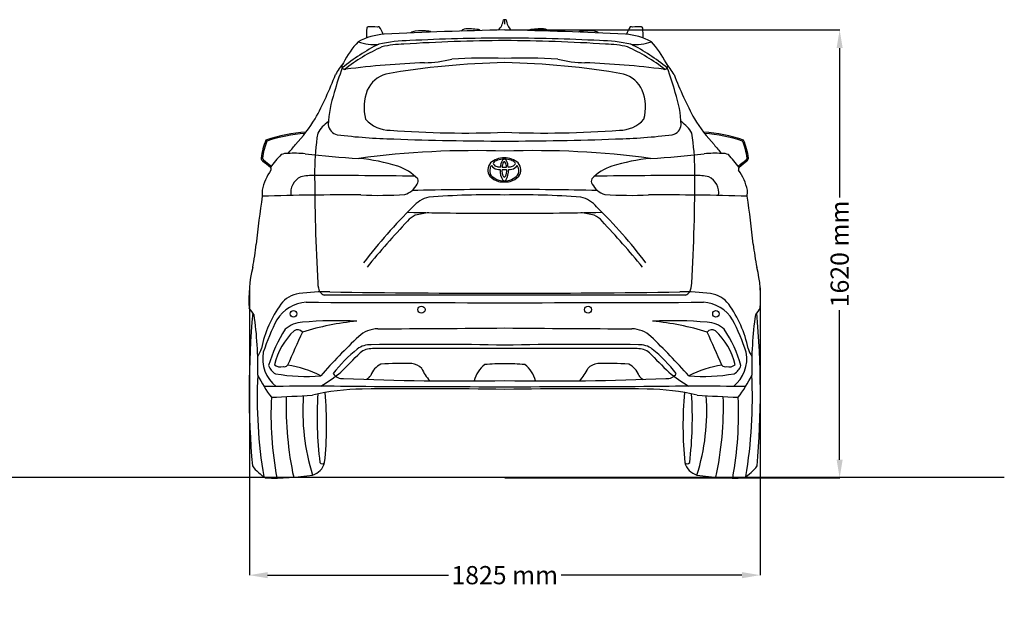
# Model space of a CAD drawing. Units: millimetres. Extents: x 9376 to 18686, y 1723 to 6687.
# Drawn here: x 15169 to 18686, y 1723 to 3804 of the extents above; entities that cross this region are included whole.
import ezdxf

# ---------------------------------------------------------------- set-up
doc = ezdxf.new("R2010")
doc.units = ezdxf.units.MM
doc.header["$MEASUREMENT"] = 0
doc.styles.get("Standard").update_dxf_attribs({"font": 'arial.ttf'})
doc.dimstyles.get("Standard").update_dxf_attribs({"dimtxt": 65, "dimasz": 65, "dimexe": 0.18, "dimexo": 0.0625, "dimgap": 20, "dimtad": 0, "dimdec": 4, "dimzin": 0, "dimdsep": 46, "dimtxsty": 'Standard', "dimcen": 0.09, "dimadec": 0, "dimazin": 0, "dimtfac": 1, "dimtdec": 4, "dimtofl": 0, "dimtmove": 0, "dimatfit": 3, "dimfxl": 0, "dimtolj": 1, "dimtzin": 0, "dimarcsym": 0})

# ---------------------------------------------------------------- blocks, each defined once
blk = doc.blocks.new('*D24')
at = {"color": 0, "lineweight": -2, "transparency": 16777216}
for p, q in [((16901.8, 3767.3), (18097.9, 3767.3)), ((18097.8, 3702.3), (18097.8, 3168.9)), ((18097.8, 2232.7), (18097.8, 2766.1)), ((16901.8, 2167.7), (18097.9, 2167.7))]:
    blk.add_line(p, q, dxfattribs=at)
at = {"color": 0, "transparency": 16777216}
for points in [[(18086.9, 3702.3), (18108.6, 3702.3), (18097.8, 3767.3)], [(18086.9, 2232.7), (18108.6, 2232.7), (18097.8, 2167.7)]]:
    blk.add_solid(points, dxfattribs=at)
at = {"layer": 'Defpoints', "color": 0, "transparency": 16777216}
for p in [(16901.7, 3767.3), (16901.7, 2167.7), (18097.8, 2167.7)]:
    blk.add_point(p, dxfattribs=at)
at = {"color": 0, "transparency": 16777216, "insert": (18097.8, 2967.5), "char_height": 65, "attachment_point": 5, "rotation": 90}
blk.add_mtext('\\A1;1620 mm', dxfattribs=at)
blk = doc.blocks.new('*D25')
at = {"color": 0, "lineweight": -2, "transparency": 16777216}
for p, q in [((15989.4, 2846.7), (15989.4, 1820.2)), ((17814, 2846.7), (17814, 1820.2)), ((16054.4, 1820.4), (16700.3, 1820.4)), ((17749, 1820.4), (17103.1, 1820.4))]:
    blk.add_line(p, q, dxfattribs=at)
at = {"color": 0, "transparency": 16777216}
for points in [[(16054.4, 1831.2), (16054.4, 1809.5), (15989.4, 1820.4)], [(17749, 1831.2), (17749, 1809.5), (17814, 1820.4)]]:
    blk.add_solid(points, dxfattribs=at)
at = {"layer": 'Defpoints', "color": 0, "transparency": 16777216}
for p in [(15989.4, 2846.7), (17814, 2846.7), (17814, 1820.4)]:
    blk.add_point(p, dxfattribs=at)
at = {"color": 0, "transparency": 16777216, "insert": (16901.7, 1820.4), "char_height": 65, "attachment_point": 5}
blk.add_mtext('\\A1;1825 mm', dxfattribs=at)

msp = doc.modelspace()

# ---------------------------------------------------------------- linework, layer by layer
at = {"color": 7}
msp.add_line((16901.70562, 3787.72595), (16901.70562, 3803.556), dxfattribs=at)
msp.add_line((16901.70562, 3787.72595), (16901.70562, 3803.556), dxfattribs=at)
at = {"color": 5}
msp.add_lwpolyline([(9375.56066, 2169.77088), (18685.8961, 2169.77088)], dxfattribs=at)
at = {"color": 7}
for centre, radius in [((16604.20107, 2768.52218), 12.6653), ((17199.21017, 2768.52218), 12.6653), ((16147.46152, 2753.33566), 11.69124), ((17655.94972, 2753.33566), 11.69124)]:
    msp.add_circle(centre, radius, dxfattribs=at)
for centre, radius, start, end in [((16833.7111, 3811.77546), 63.63229, 314.96971682, 352.32619125), ((16899.57731, 3797.41589), 6.49851, 70.88243944, 115.55969924), ((16903.83393, 3797.41589), 6.49851, 64.44030076, 109.11756056), ((16969.70014, 3811.77546), 63.63229, 187.67380875, 225.03028318), ((16789.9294, 3737.10252), 382.61202, 174.43570463, 179.82050017), ((16414.27945, 3773.83839), 5.17198, 97.65511393, 175.97288183), ((16406.43171, 3362.32584), 416.69994, 84.60268108, 89.01562718), ((16452.17001, 3754.84622), 23.27077, 86.36218314, 106.32937775), ((16377.32494, 3721.74861), 94.85302, 18.47272564, 36.4254613), ((17216.36641, -11316.40353), 15086.93998, 91.195076185, 92.831542699), ((16606.01917, 3554.19049), 209.94129, 83.36951902, 96.71347337), ((16781.28217, 3723.7034), 52.94966, 117.78097703, 131.75636689), ((16772.22669, 3479.18793), 291.78054, 82.91409518, 93.06948526), ((16808.39066, 3762.43091), 6.31134, 25.74150154, 157.35815281), ((16587.04483, -11316.40353), 15086.93998, 87.168457301, 88.804923815), ((16995.02058, 3762.43091), 6.31134, 22.64184719, 154.25849846), ((17031.18455, 3479.18793), 291.78054, 86.93051474, 97.08590482), ((17022.12907, 3723.7034), 52.94966, 48.24363311, 62.21902297), ((17197.39207, 3554.19049), 209.94129, 83.28652663, 96.63048098), ((17426.0863, 3721.74861), 94.85302, 143.5745387, 161.52727436), ((17351.24123, 3754.84622), 23.27077, 73.67062225, 93.63781686), ((17396.97953, 3362.32584), 416.69994, 90.98437282, 95.39731892), ((17389.13179, 3773.83839), 5.17198, 4.02711817, 82.34488607), ((17013.48184, 3737.10252), 382.61202, 0.17949983, 5.56429537), ((16488.6413, 3517.03154), 235.74039, 94.27285126, 117.95860613), ((16576.4594, 3116.15267), 613.30864, 91.25767641, 101.74980467), ((16920.70103, -1997.15862), 5726.35928, 90.19006125, 93.79821743), ((16920.82455, -3313.40389), 7051.80182, 90.155341173, 92.908584219), ((16584.10407, 3734.6965), 28.11882, 95.36258527, 129.06611675), ((16630.75692, 3749.94733), 12.78991, 48.2877355, 136.16404862), ((16882.58669, -3313.40389), 7051.80182, 87.091415781, 89.844658827), ((16882.71021, -1997.15862), 5726.35928, 86.20178257, 89.80993875), ((17172.65432, 3749.94733), 12.78991, 43.83595138, 131.7122645), ((17219.30717, 3734.6965), 28.11882, 50.93388325, 84.63741473), ((17226.95184, 3116.15267), 613.30864, 78.25019533, 88.74232359), ((17314.76994, 3517.03154), 235.74039, 62.04139387, 85.72714874), ((16755.39305, 3110.30529), 678.17131, 116.61601463, 129.77927415), ((16631.32274, 3493.25518), 343.42064, 137.50202438, 152.9373077), ((16741.22291, 3092.4868), 674.38555, 114.36307587, 127.63552758), ((16431.3416, 3861.06848), 145.86723, 248.60010789, 277.96977991), ((16544.12862, 3376.68675), 339.94732, 90.46484459, 103.80220699), ((17259.28262, 3376.68675), 339.94732, 76.19779301, 89.53515541), ((17062.18833, 3092.4868), 674.38555, 52.36447242, 65.63692413), ((17372.06964, 3861.06848), 145.86723, 262.03022009, 291.39989211), ((17048.01819, 3110.30529), 678.17131, 50.22072585, 63.38398537), ((17172.0885, 3493.25518), 343.42064, 27.0626923, 42.49797562), ((16605.58634, 4096.71003), 446.65597, 271.26277078, 283.81882233), ((16826.26131, 2011.51131), 1655.40014, 87.3878593, 93.94848546), ((16977.14993, 2011.51131), 1655.40014, 86.05151454, 92.6121407), ((17197.8249, 4096.71003), 446.65597, 256.18117767, 268.73722922), ((16995.17726, 3362.63462), 725.36517, 158.2443824, 165.51758532), ((16646.2127, 3398.54319), 407.22662, 141.95665784, 149.07963816), ((16330.96917, 3637.87268), 11.43803, 140.27942238, 287.55737739), ((16737.49392, 457.5145), 3194.98062, 92.18951924, 97.24766954), ((16952.16594, 885.7275), 2765.23431, 91.04559818, 99.89135842), ((16851.2453, 885.7275), 2765.23431, 80.10864158, 88.95440182), ((17065.91732, 457.5145), 3194.98062, 82.75233046, 87.81048076), ((17472.44207, 3637.87268), 11.43803, 252.44262261, 39.72057762), ((17157.19854, 3398.54319), 407.22662, 30.92036184, 38.04334216), ((16808.23398, 3362.63462), 725.36517, 14.48241468, 21.7556176), ((15099.86331, 4061.65814), 1280.15359, 331.46539021, 339.23486679), ((16506.98036, 3508.18575), 105.95658, 106.35032948, 155.46443743), ((17296.43088, 3508.18575), 105.95658, 24.53556257, 73.64967052), ((18703.54793, 4061.65814), 1280.15359, 200.76513321, 208.53460979), ((16569.75048, 3490.74379), 170.60682, 158.89158851, 194.37785111), ((17233.66076, 3490.74379), 170.60682, 345.62214889, 21.10841149), ((16676.99088, 3413.20575), 405.79839, 161.19174477, 177.78041799), ((17126.42036, 3413.20575), 405.79839, 2.21958201, 18.80825523), ((15717.52744, 3763.31903), 595.91622, 317.108499, 328.29550476), ((16491.43675, 3525.63406), 116.31206, 221.6210519, 270.50393838), ((17311.97449, 3525.63406), 116.31206, 269.49606162, 318.3789481), ((18085.8838, 3763.31903), 595.91622, 211.70449524, 222.891501), ((16330.24224, 3347.0193), 109.52028, 122.08628769, 152.07393738), ((16312.55273, 3433.3008), 41.28864, 186.08778259, 257.08359349), ((17490.85851, 3433.3008), 41.28864, 282.91640651, 353.91221741), ((17473.169, 3347.0193), 109.52028, 27.92606262, 57.91371231), ((16230.10484, 2826.21816), 577.28631, 93.82687926, 108.30239695), ((16230.10484, 2826.21816), 572.65454, 94.23706791, 108.09072231), ((17102.31843, 3260.67482), 879.67728, 170.99838676, 179.60336903), ((16558.05646, 5448.11502), 2070.78557, 262.93399316, 268.5601676), ((16762.89907, 7042.52116), 3643.24592, 265.74300018, 272.18348), ((16911.58584, 14350.84594), 10980.35499, 267.88328356, 269.948444773), ((17040.51217, 7042.52116), 3643.24592, 267.81652, 274.25699982), ((16891.82541, 14350.84594), 10980.35499, 270.051555227, 272.11671644), ((17245.35478, 5448.11502), 2070.78557, 271.4398324, 277.06600684), ((16701.09281, 3260.67482), 879.67728, 0.39663097, 9.00161324), ((17573.3064, 2826.21816), 577.28631, 71.69760305, 86.17312074), ((17573.3064, 2826.21816), 572.65454, 71.90927769, 85.76293209), ((16280.52145, 3277.02799), 251.29333, 157.22650251, 172.61333634), ((16280.52145, 3277.02799), 246.66156, 157.71534695, 172.44010943), ((15405.77289, 3963.96572), 963.0921, 318.53871033, 320.98920291), ((18397.63835, 3963.96572), 963.0921, 219.01079709, 221.46128967), ((17522.88979, 3277.02799), 246.66156, 7.55989057, 22.28465305), ((17522.88979, 3277.02799), 251.29333, 7.38666366, 22.77349749), ((16051.81766, 3312.90921), 20.8132, 189.88701545, 223.70277824), ((16057.32047, 3315.44667), 22.13604, 195.63885398, 216.69939787), ((16589.28774, 2874.54031), 661.10051, 137.3866345, 142.53237015), ((16123.38467, 3275.03634), 51.41906, 85.39016051, 113.65000319), ((16150.51434, 2782.82892), 543.9465, 85.92447877, 92.42308802), ((16560.19942, 6423.12205), 3119.86263, 263.17000045, 266.7004359), ((16794.57932, 249.31542), 3086.99583, 88.01129708, 97.70624171), ((16320.11983, 2650.72645), 660.48268, 72.4560338, 84.74336211), ((16896.79338, 3243.02828), 67.59162, 87.24610424, 133.3158032), ((16900.20528, 3229.67483), 76.36462, 90.12334007, 108.79696332), ((16902.02612, 3295.70453), 10.52368, 100.87367019, 134.6532963), ((16903.2884, 3243.02828), 67.59162, 46.6841968, 92.75389576), ((16899.8765, 3229.67483), 76.36462, 71.20303668, 89.87665993), ((16898.05566, 3295.70453), 10.52368, 45.3467037, 79.12632981), ((17008.83192, 249.31542), 3086.99583, 82.29375829, 91.98870292), ((17483.29141, 2650.72645), 660.48268, 95.25663789, 107.5439662), ((17243.21182, 6423.12205), 3119.86263, 273.2995641, 276.82999955), ((17652.8969, 2782.82892), 543.9465, 87.57691198, 94.07552123), ((17680.02657, 3275.03634), 51.41906, 66.34999681, 94.60983949), ((17214.1235, 2874.54031), 661.10051, 37.46762985, 42.6133655), ((17746.09077, 3315.44667), 22.13604, 323.30060213, 344.36114602), ((17751.59358, 3312.90921), 20.8132, 316.29722176, 350.11298455), ((15378.03546, 2431.03194), 1089.25837, 50.92915315, 52.78870731), ((15378.03546, 2431.03194), 1093.89014, 50.93509259, 52.78870731), ((16056.75632, 3270.06962), 10.24857, 339.50206381, 40.28632385), ((16466.73576, 3117.19322), 171.51957, 43.67874376, 72.18399323), ((16880.61854, 3267.01774), 39.32156, 140.16400948, 214.12650783), ((16877.13515, 3265.0145), 29.23484, 163.52669873, 212.50920377), ((16901.70298, 3255.26086), 55.61127, 149.3842582, 161.06704505), ((16879.03323, 3299.32456), 29.70389, 212.00328959, 259.04234168), ((16863.34746, 3290.33129), 3.24686, 131.68865948, 221.10304911), ((16878.24576, 3300.5293), 21.28231, 215.41353492, 259.21636669), ((16884.31568, 3272.44924), 30.77743, 106.45146855, 138.71597628), ((16888.80873, 3333.72162), 56.01995, 254.95141656, 267.79192571), ((16933.00007, 3278.26197), 46.35262, 151.64314881, 180.64117711), ((16912.88192, 3285.5634), 25.37441, 135.99733568, 144.55741391), ((16918.92691, 3280.39611), 26.35016, 148.82128935, 187.09812786), ((16897.04864, 4102.67965), 825.55065, 269.70365116, 270.20767178), ((16911.90788, 3284.68438), 18.12494, 144.83282395, 148.93206842), ((16900.0577, 3293.33894), 3.46201, 90.27816808, 148.9673516), ((16900.02408, 3293.33894), 3.46201, 31.0326484, 89.72183192), ((16903.03314, 4102.67965), 825.55065, 269.79232822, 270.29634884), ((16888.1739, 3284.68438), 18.12494, 31.06793158, 35.16717605), ((16881.15487, 3280.39611), 26.35016, 352.90187214, 31.17871065), ((16887.19986, 3285.5634), 25.37441, 35.44258609, 44.00266432), ((16867.08171, 3278.26197), 46.35262, 359.35882289, 28.35685119), ((16911.27305, 3333.72162), 56.01995, 272.20807429, 285.04858344), ((16915.7661, 3272.44924), 30.77743, 41.28402372, 73.54853145), ((16921.83602, 3300.5293), 21.28231, 280.78363331, 324.58646508), ((16921.04855, 3299.32456), 29.70389, 280.95765832, 327.99671041), ((16936.73432, 3290.33129), 3.24686, 318.89695089, 48.31134052), ((16898.3788, 3255.26086), 55.61127, 18.93295495, 30.6157418), ((16922.94663, 3265.0145), 29.23484, 327.49079623, 16.47330127), ((16919.46324, 3267.01774), 39.32156, 325.87349217, 39.83599052), ((17336.67548, 3117.19322), 171.51957, 107.81600677, 136.32125624), ((18425.37578, 2431.03194), 1093.89014, 127.21129269, 129.06490741), ((17746.65492, 3270.06962), 10.24857, 139.71367615, 200.49793619), ((18425.37578, 2431.03194), 1089.25837, 127.21129269, 129.07084685), ((16227.77599, 3153.06207), 197.28211, 144.90691376, 167.60516148), ((16200.30146, 3185.50657), 63.2131, 115.37963237, 188.4746103), ((16218.69462, 3038.31498), 209.30634, 88.91988815, 102.55187584), ((22782.20113, 3249.61536), 6559.56132, 179.85020856, 183.381846555), ((16190.79468, -26610.39218), 29857.9933, 89.251069488, 89.938890398), ((16574.01784, 3227.63814), 18.57968, 325.2565204, 25.5347371), ((16900.05394, 3296.40144), 73.13691, 224.69983304, 253.69622892), ((16896.9937, 3286.41513), 57.95423, 219.81981793, 273.01395928), ((16888.32696, 3356.31927), 87.44276, 260.16251519, 267.75746373), ((16947.63068, 3265.33148), 62.82923, 176.70429838, 213.0382875), ((16929.41406, 3263.08251), 37.93123, 171.06309504, 209.04311541), ((16906.7704, 3619.53925), 350.87765, 267.5781232, 268.90105282), ((16900.72577, 3247.2216), 5.15076, 209.71897658, 262.35892091), ((16893.31138, 3619.53925), 350.87765, 271.09894718, 272.4218768), ((16903.08808, 3286.41513), 57.95423, 266.98604072, 320.18018207), ((16899.35601, 3247.2216), 5.15076, 277.64107909, 330.28102342), ((16870.66772, 3263.08251), 37.93123, 330.95688459, 8.93690496), ((16852.4511, 3265.33148), 62.82923, 326.9617125, 3.29570162), ((16911.75481, 3356.31927), 87.44276, 272.24253627, 279.83748481), ((16900.02784, 3296.40144), 73.13691, 286.30377108, 315.30016696), ((17229.3934, 3227.63814), 18.57968, 154.4652629, 214.7434796), ((17612.61656, -26610.39218), 29857.9933, 90.061109602, 90.748930512), ((11021.21011, 3249.61536), 6559.56132, 356.618153445, 0.14979144), ((17584.71662, 3038.31498), 209.30634, 77.44812416, 91.08011185), ((17603.10978, 3185.50657), 63.2131, 351.5253897, 64.62036763), ((17575.63525, 3153.06207), 197.28211, 12.39483852, 35.09308624), ((16519.0663, 3255.48153), 80.048, 288.67744906, 331.3072808), ((16897.54668, 3313.92798), 89.555, 258.38894496, 271.59595812), ((16899.50238, 3233.81906), 5.30539, 211.12054939, 269.63586105), ((16902.5351, 3313.92798), 89.555, 268.40404188, 281.61105504), ((17284.34494, 3255.48153), 80.048, 208.6927192, 251.32255094), ((18815.78645, 2739.30807), 2813.74712, 171.12192621, 174.63666214), ((16344.75011, 3193.80927), 309.66204, 179.70416317, 183.74930858), ((16333.33079, -6388.00062), 9566.19035, 89.672194968, 91.782614119), ((16451.43396, 4627.69147), 1451.04283, 267.496876, 273.68527212), ((16901.78793, -13454.10667), 16651.55664, 90.000283209, 91.1399514), ((16652.54243, 3071.19688), 101.51766, 102.77448052, 141.00687174), ((16839.01403, 488.59287), 2689.7348, 88.6644449, 94.45479695), ((16901.62331, -13454.10667), 16651.55664, 88.8600486, 89.999716791), ((16964.39721, 488.59287), 2689.7348, 85.54520305, 91.3355551), ((17150.86881, 3071.19688), 101.51766, 38.99312826, 77.22551948), ((17351.97728, 4627.69147), 1451.04283, 266.31472788, 272.503124), ((17470.08045, -6388.00062), 9566.19035, 88.217385881, 90.327805032), ((17458.66113, 3193.80927), 309.66204, 356.25069142, 0.29583683), ((14987.62479, 2739.30807), 2813.74712, 5.36333786, 8.87807379), ((17751.93213, 1920.31165), 1692.34144, 134.12684739, 143.15111636), ((16051.47911, 1920.31165), 1692.34144, 36.84888364, 45.87315261), ((16607.04592, 3043.46711), 66.77299, 111.79259707, 142.19331125), ((16805.178, 12192.77755), 9079.66149, 268.420180573, 270.60913389), ((16877.76279, 1714.81207), 1421.70605, 100.02720182, 101.99657584), ((16998.23324, 12192.77755), 9079.66149, 269.39086611, 271.579819427), ((16925.64845, 1714.81207), 1421.70605, 78.00342416, 79.97279818), ((17196.36532, 3043.46711), 66.77299, 37.80668875, 68.20740293), ((18887.99913, 880.00765), 3210.22438, 136.63226476, 140.52807365), ((14915.41211, 880.00765), 3210.22438, 39.47192635, 43.36773524), ((15016.44376, 3115.55804), 1004.31934, 348.7095253, 353.52564783), ((18786.96749, 3115.55804), 1004.31934, 186.47435217, 191.2904747), ((16440.83715, 2809.09557), 453.02633, 165.96914424, 184.49720884), ((17362.57409, 2809.09557), 453.02633, 355.50279116, 14.03085576), ((16309.29466, 2863.50951), 75.23655, 180.64219631, 204.86348653), ((17494.11658, 2863.50951), 75.23655, 335.13651347, 359.35780369), ((16180.53112, 2728.59055), 98.28475, 98.04014822, 143.13328379), ((16254.67928, 2197.09648), 634.92594, 87.99803782, 97.95720407), ((16267.56675, 2851.83882), 33.20599, 216.95514198, 249.73229783), ((16410.71334, -256090.93787), 258911.67285, 89.8913459488, 90.034223089), ((16850.92233, 42793.72947), 39966.21764, 269.176992369, 270.072803213), ((16952.48891, 42793.72947), 39966.21764, 269.927196788, 270.823007631), ((17392.6979, -256090.93787), 258911.67285, 89.965776911, 90.1086540512), ((17548.73196, 2197.09648), 634.92594, 82.04279593, 92.00196218), ((17535.84449, 2851.83882), 33.20599, 290.26770217, 323.04485802), ((17622.88013, 2728.59055), 98.28475, 36.86671621, 81.95985178), ((16433.95606, 2547.33358), 409.8396, 144.11642212, 168.33884691), ((16199.33216, 2664.10413), 130.89267, 93.12459054, 148.38506346), ((18102.04206, 658980.2699), 656188.24702, 269.83323964564, 269.89519127966), ((15701.36918, 658980.2699), 656188.24702, 270.10480872034, 270.16676035436), ((17604.07908, 2664.10413), 130.89267, 31.61493654, 86.87540946), ((17369.45518, 2547.33358), 409.8396, 11.66115309, 35.88357788), ((19015.9146, 2475.75547), 3027.22104, 174.66265496, 185.02966164), ((15794.26289, 2609.03286), 255.10058, 33.68129472, 40.16591401), ((14718.87162, 2566.45115), 1300.75682, 358.58484691, 8.13449628), ((19084.53962, 2566.45115), 1300.75682, 171.86550372, 181.41515309), ((18009.14835, 2609.03286), 255.10058, 139.83408599, 146.31870528), ((14787.49664, 2475.75547), 3027.22104, 354.97033836, 5.33734504), ((16929.3683, 2310.62102), 941.43199, 153.36164923, 161.02717553), ((16182.51513, 2626.81651), 96.49531, 91.9786195, 132.25141616), ((16466.9039, 1756.20548), 975.72699, 95.49176281, 107.1780999), ((16306.45672, 1332.30185), 1396.76309, 87.24780517, 95.22805098), ((17496.95452, 1332.30185), 1396.76309, 84.77194902, 92.75219483), ((17336.50734, 1756.20548), 975.72699, 72.8219001, 84.50823719), ((17620.89611, 2626.81651), 96.49531, 47.74858384, 88.0213805), ((16874.04294, 2310.62102), 941.43199, 18.97282447, 26.63835077), ((16505.03182, 2441.63046), 464.67998, 146.47959885, 164.10447082), ((16322.49026, 2511.38957), 251.16346, 133.54279829, 166.03193947), ((21642.91357, 191.5117), 6007.64409, 155.441655823, 156.67742069), ((16161.39089, 2675.21647), 21.78576, 37.2609665, 123.19089049), ((16449.80557, 2597.42859), 102.62984, 91.03444199, 132.94042104), ((16020.01773, 97677.01981), 94977.94216, 270.2581541912, 270.5318889793), ((17783.39351, 97677.01981), 94977.94216, 269.4681110207, 269.741845809), ((17353.60567, 2597.42859), 102.62984, 47.05957896, 88.96555801), ((17642.02035, 2675.21647), 21.78576, 56.80910951, 142.7390335), ((12160.49767, 191.5117), 6007.64409, 23.32257931, 24.558344177), ((17480.92098, 2511.38957), 251.16346, 13.96806053, 46.45720171), ((17298.37942, 2441.63046), 464.67998, 15.89552918, 33.52040115), ((17932.21592, 1037.94479), 2254.25862, 133.52090121, 138.47776712), ((16420.90053, 2566.93913), 76.24403, 87.68825907, 126.91538371), ((16622.41556, -10629.54994), 13274.1544, 88.794399828, 90.856564948), ((17180.99568, -10629.54994), 13274.1544, 89.143435052, 91.205600172), ((17382.51071, 2566.93913), 76.24403, 53.08461629, 92.31174093), ((15871.19532, 1037.94479), 2254.25862, 41.52223288, 46.47909879), ((15939.1516, 2655.46739), 96.7879, 325.76437177, 344.84972656), ((16163.58847, 2593.81893), 126.59172, 169.58715888, 231.81472519), ((16715.12387, 2207.5299), 540.66783, 128.96794518, 142.01903128), ((11545.73251, 7343.63598), 6766.16507, 314.830440299, 315.660479542), ((16427.51665, 2559.52182), 69.68161, 88.94459826, 127.63504521), ((16788.32917, -673158.44475), 675787.73199, 89.99038752568, 90.03048220085), ((17015.08207, -673158.44475), 675787.73199, 89.96951779936, 90.00961247432), ((17375.89459, 2559.52182), 69.68161, 52.36495479, 91.05540174), ((22257.67873, 7343.63598), 6766.16507, 224.339520458, 225.169559701), ((17088.28737, 2207.5299), 540.66783, 37.98096872, 51.03205482), ((17639.82277, 2593.81893), 126.59172, 308.18527481, 10.41284112), ((17864.25964, 2655.46739), 96.7879, 195.15027344, 214.23562823), ((16106.7564, 2585.00765), 51.2347, 198.32520316, 242.18760533), ((16101.23308, 2598.84266), 35.00022, 230.03894253, 284.17551962), ((16113.3445, 2582.372), 17.81901, 258.54078636, 315.94936895), ((16065.86402, 2176.00234), 398.56616, 63.37907702, 81.29999711), ((16488.50888, 2511.84484), 68.79091, 115.39952903, 161.6231761), ((16538.36226, 1306.20006), 1270.2677, 88.58207423, 93.5818742), ((16562.19655, 2516.9563), 59.60878, 44.24724313, 82.67649543), ((16892.85002, 2490.47547), 103.05936, 127.52425107, 166.82753361), ((16891.31319, 1968.56653), 606.74296, 89.01857745, 95.79251543), ((16912.09805, 1968.56653), 606.74296, 84.20748457, 90.98142255), ((16910.56122, 2490.47547), 103.05936, 13.17246639, 52.47574893), ((17241.21469, 2516.9563), 59.60878, 97.32350457, 135.75275687), ((17265.04898, 1306.20006), 1270.2677, 86.4181258, 91.41792577), ((17314.90236, 2511.84484), 68.79091, 18.3768239, 64.60047097), ((17737.54722, 2176.00234), 398.56616, 98.70000289, 116.62092298), ((17690.06674, 2582.372), 17.81901, 224.05063105, 281.45921364), ((17702.17816, 2598.84266), 35.00022, 255.82448038, 309.96105747), ((17696.65484, 2585.00765), 51.2347, 297.81239467, 341.67479684), ((17737.36632, 2454.22955), 1720.00063, 177.33087225, 189.4399709), ((16452.9728, 2749.34123), 484.11001, 206.3685527, 217.37048957), ((16191.82539, 3153.33285), 623.24227, 259.93006562, 274.84417463), ((15850.28651, 3128.64976), 746.57892, 301.9280049, 308.58940272), ((16322.18854, 2562.45405), 39.95964, 213.74472296, 275.49979463), ((16391.45812, 2553.93355), 37.75469, 294.74139302, 327.29148042), ((16767.49229, 2634.21809), 179.34123, 204.95648549, 221.85155086), ((17035.91895, 2634.21809), 179.34123, 318.14844914, 335.04351451), ((17411.95312, 2553.93355), 37.75469, 212.70851958, 245.25860698), ((17481.2227, 2562.45405), 39.95964, 264.50020537, 326.25527704), ((17953.12473, 3128.64976), 746.57892, 231.41059728, 238.0719951), ((17611.58585, 3153.33285), 623.24227, 265.15582537, 280.06993438), ((17350.43844, 2749.34123), 484.11001, 322.62951043, 333.6314473), ((16066.04492, 2454.22955), 1720.00063, 350.5600291, 2.66912775), ((16752.31076, 12848.79337), 10334.91058, 267.636004047, 270.828260011), ((17051.10048, 12848.79337), 10334.91058, 269.171739989, 272.363995953), ((16215.43074, -8926.07587), 11421.13275, 89.046834995, 90.870871378), ((15787.683, 9037.13492), 6587.60915, 272.440861739, 273.714102806), ((16404.86031, 1629.92747), 854.91645, 90.81750181, 102.87149633), ((17570.68903, 2382.97862), 1339.06522, 176.37432272, 186.89082278), ((14953.97062, 2355.67923), 1311.21506, 354.16256869, 5.11045646), ((16611.38844, -13104.29185), 15590.58311, 88.93301549, 90.803848923), ((16193.50109, -125525.38401), 128019.03593, 89.6830366874, 89.9051531355), ((17609.91015, -125525.38401), 128019.03593, 90.0948468645, 90.3169633126), ((17192.0228, -13104.29185), 15590.58311, 89.196151077, 91.06698451), ((17587.9805, -8926.07587), 11421.13275, 89.129128622, 90.953165005), ((17398.55093, 1629.92747), 854.91645, 77.12850367, 89.18249819), ((18849.44062, 2355.67923), 1311.21506, 174.88954354, 185.83743131), ((16232.72221, 2382.97862), 1339.06522, 353.10917722, 3.62567728), ((18015.72824, 9037.13492), 6587.60915, 266.285897194, 267.559138261), ((17287.22335, 2393.18382), 1220.57794, 177.0733884, 190.64446021), ((17306.9325, 2421.70441), 1186.21343, 178.24768246, 192.26213572), ((16950.44033, 2407.44261), 770.21579, 175.98699708, 197.34184877), ((16852.97092, 2407.44261), 770.21579, 342.65815123, 4.01300292), ((16496.47874, 2421.70441), 1186.21343, 347.73786428, 1.75231754), ((16516.18789, 2393.18382), 1220.57794, 349.35553979, 2.9266116), ((16197.67679, 2238.07515), 62.72048, 286.25777406, 345.45215318), ((16249.8414, 2228.34381), 10.4545, 215.17997522, 324.82002478), ((17605.73445, 2238.07515), 62.72048, 194.54784682, 253.74222594), ((17553.56984, 2228.34381), 10.4545, 215.17997522, 324.82002478), ((16144.27451, 2321.73927), 181.9912, 217.73666938, 237.80803954), ((17659.13673, 2321.73927), 181.9912, 302.19196046, 322.26333062), ((16080.2674, 3017.77674), 850.68917, 267.78018507, 279.12900564), ((17723.14384, 3017.77674), 850.68917, 260.87099436, 272.21981493)]:
    msp.add_arc(centre, radius, start, end, dxfattribs=at)

# ---------------------------------------------------------------- dimensions: what is measured, and where the dimension line sits
dim = msp.add_linear_dim(base=(18097.75356, 2167.72595), p1=(16901.70562, 3767.25474), p2=(16901.70562, 2167.72595), angle=90, text='1620 mm', dimstyle='Standard')
dim.commit()
dim.dimension.update_dxf_attribs({"geometry": '*D24', "text_midpoint": (18097.75356, 2967.49034)})
dim = msp.add_linear_dim(base=(17814.03347, 1820.37042), p1=(15989.37777, 2846.74243), p2=(17814.03347, 2846.74243), text='1825 mm', dimstyle='Standard')
dim.commit()
dim.dimension.update_dxf_attribs({"geometry": '*D25', "text_midpoint": (16901.70562, 1820.37042)})

doc.saveas('drawing.dxf')
